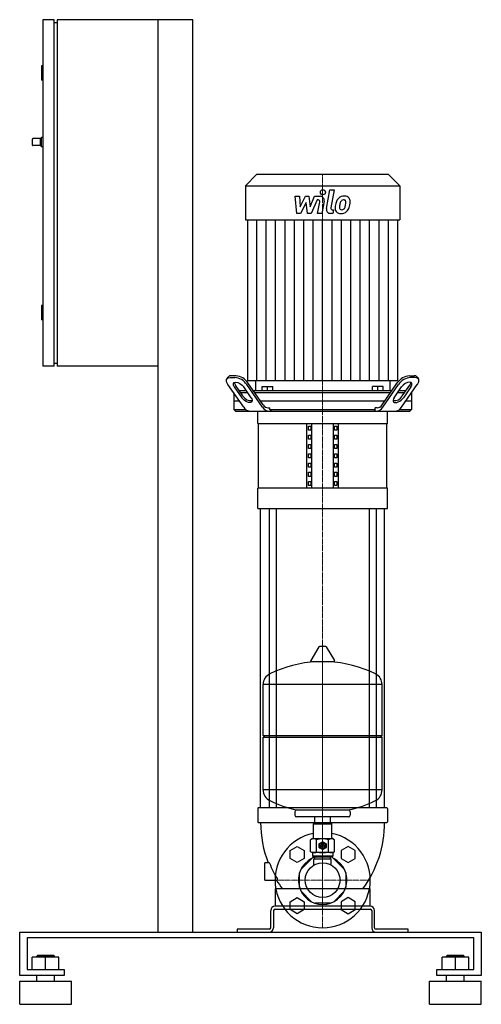
# Model space of a CAD drawing. Extents: x -525 to 275, y 0 to 1705.
import ezdxf

# ---------------------------------------------------------------- set-up
doc = ezdxf.new("R2010")
doc.units = 0
doc.linetypes.add('DASHDOT', pattern=[1, 0.5, -0.25, 0, -0.25])
doc.layers.get('0').update_dxf_attribs({"color": 124})
doc.layers.add('CP_AXIS', color=143, linetype='DASHDOT', lineweight=18)
doc.layers.add('CP_DETAL', color=33, linetype='Continuous')

msp = doc.modelspace()

# ---------------------------------------------------------------- linework, layer by layer
at = {"extrusion": (0, 1, 0)}
for p, q in [((-485, 1705), (-485, 1105)), ((-465, 1705), (-485, 1705)), ((-465, 1105), (-465, 1705)), ((-460, 1705), (-460, 1105)), ((-225, 1705), (-460, 1705)), ((-285, 125), (-285, 1705)), ((-225, 125), (-225, 1705)), ((-465, 1700), (-460, 1700)), ((-485, 1625), (-487, 1625)), ((-487, 1625), (-487, 1600)), ((-485, 1600), (-487, 1600)), ((-489, 1499), (-487, 1501)), ((-487, 1485), (-487, 1501)), ((-485, 1501), (-487, 1501)), ((-503, 1488), (-503, 1498)), ((-489, 1499), (-502, 1499)), ((-489, 1487), (-502, 1487)), ((-489, 1487), (-489, 1499)), ((-489, 1487), (-487, 1485)), ((-485, 1485), (-487, 1485)), ((-114.4, 1437), (-133.8, 1417.4)), ((114.4, 1437), (-114.4, 1437)), ((114.4, 1437), (133.8, 1417.4)), ((-133.8, 1417.4), (-133.8, 1358.5)), ((-133.8, 1417.4), (133.8, 1417.4)), ((133.8, 1417.4), (133.8, 1358.5)), ((-133.8, 1358.5), (133.8, 1358.5)), ((-130.3, 1358.5), (-130.3, 1079.7)), ((130.3, 1079.7), (130.3, 1358.5)), ((-485, 1210), (-487, 1210)), ((-487, 1210), (-487, 1185)), ((-485, 1185), (-487, 1185)), ((-465, 1110), (-460, 1110)), ((-465, 1105), (-485, 1105)), ((-285, 1105), (-460, 1105)), ((-164, 1086.2), (-166, 1083.3)), ((-160.5, 1085.6), (-152.4, 1085.6)), ((-150.3, 1088.5), (-158.5, 1088.5)), ((-102.9, 1038), (-129.4, 1076.1)), ((-116.4, 1079.7), (-116.5, 1062.1)), ((102.9, 1038), (129.4, 1076.1)), ((116.4, 1079.7), (116.5, 1062.1)), ((150.3, 1088.5), (158.5, 1088.5)), ((160.5, 1085.6), (152.4, 1085.6)), ((164, 1086.2), (166, 1083.3)), ((-136.8, 1033.9), (-164.1, 1073.1)), ((-153.9, 1058.6), (-153.9, 1029.9)), ((-153.1, 1069), (-140.1, 1050.4)), ((-138.1, 1053.4), (-151, 1071.9)), ((-132, 1062.1), (-144.2, 1062.1)), ((-142.2, 1059.2), (-129.9, 1059.2)), ((-123.8, 1050.4), (-136.8, 1069)), ((-104.1, 1033.9), (-131.5, 1073.1)), ((119.7, 1062.1), (-119.7, 1062.1)), ((-117.7, 1059.2), (117.7, 1059.2)), ((-104.8, 1062.1), (-104.8, 1069.6)), ((-104.8, 1069.6), (-86.4, 1069.6)), ((-95.6, 1062.1), (-95.6, 1069.6)), ((-86.4, 1062.1), (-86.4, 1069.6)), ((104.8, 1069.6), (86.4, 1069.6)), ((86.4, 1062.1), (86.4, 1069.6)), ((95.6, 1062.1), (95.6, 1069.6)), ((104.1, 1033.9), (131.5, 1073.1)), ((104.8, 1062.1), (104.8, 1069.6)), ((123.8, 1050.4), (136.8, 1069)), ((129.9, 1059.2), (142.2, 1059.2)), ((144.2, 1062.1), (132, 1062.1)), ((136.8, 1033.9), (164.1, 1073.1)), ((138.1, 1053.4), (151, 1071.9)), ((153.1, 1069), (140.1, 1050.4)), ((153.9, 1058.6), (153.9, 1029.9)), ((-144.2, 1044.6), (-153.9, 1044.6)), ((107.5, 1044.6), (-107.5, 1044.6)), ((153.9, 1044.6), (144.2, 1044.6)), ((-151.1, 1027), (-153.9, 1029.9)), ((-153.9, 1029.9), (-133.1, 1029.9)), ((-112.5, 1006), (-112.5, 1027)), ((-94.3, 1032.9), (-91.3, 1032.9)), ((-91.3, 1029.9), (-91.3, 1032.9)), ((-91.3, 1029.9), (91.3, 1029.9)), ((91.3, 1029.9), (91.3, 1032.9)), ((94.3, 1032.9), (91.3, 1032.9)), ((112.5, 1006), (112.5, 1027)), ((133.1, 1029.9), (153.9, 1029.9)), ((151.1, 1027), (153.9, 1029.9)), ((-112.5, 1006), (112.5, 1006)), ((-111.2, 893.7), (-111.2, 1006)), ((-27.5, 893.7), (-27.5, 1006)), ((-18.8, 893.7), (-18.8, 1006)), ((18.8, 893.7), (18.8, 1006)), ((27.5, 893.7), (27.5, 1006)), ((111.2, 893.7), (111.2, 1006)), ((-24.6, 1001.4), (-20.3, 1001.4)), ((-24.6, 994.4), (-24.6, 1001.4)), ((-20.3, 994.4), (-24.6, 994.4)), ((-20.3, 1001.4), (-20.3, 994.4)), ((20.3, 994.4), (20.3, 1001.4)), ((20.3, 1001.4), (24.6, 1001.4)), ((24.6, 994.4), (20.3, 994.4)), ((24.6, 1001.4), (24.6, 994.4)), ((-24.6, 978.4), (-24.6, 985.4)), ((-24.6, 985.4), (-20.3, 985.4)), ((-20.3, 978.4), (-24.6, 978.4)), ((-20.3, 985.4), (-20.3, 978.4)), ((20.3, 978.4), (20.3, 985.4)), ((20.3, 985.4), (24.6, 985.4)), ((24.6, 978.4), (20.3, 978.4)), ((24.6, 985.4), (24.6, 978.4)), ((-24.6, 962.3), (-24.6, 969.4)), ((-24.6, 969.4), (-20.3, 969.4)), ((-20.3, 962.3), (-24.6, 962.3)), ((-20.3, 969.4), (-20.3, 962.3)), ((20.3, 962.3), (20.3, 969.4)), ((20.3, 969.4), (24.6, 969.4)), ((24.6, 962.3), (20.3, 962.3)), ((24.6, 969.4), (24.6, 962.3)), ((-24.6, 946.3), (-24.6, 953.3)), ((-24.6, 953.3), (-20.3, 953.3)), ((-20.3, 946.3), (-24.6, 946.3)), ((-20.3, 953.3), (-20.3, 946.3)), ((20.3, 946.3), (20.3, 953.3)), ((20.3, 953.3), (24.6, 953.3)), ((24.6, 946.3), (20.3, 946.3)), ((24.6, 953.3), (24.6, 946.3)), ((-24.6, 930.3), (-24.6, 937.3)), ((-24.6, 937.3), (-20.3, 937.3)), ((-20.3, 930.3), (-24.6, 930.3)), ((-24.6, 914.2), (-24.6, 921.2)), ((-24.6, 921.2), (-20.3, 921.2)), ((-20.3, 937.3), (-20.3, 930.3)), ((-20.3, 921.2), (-20.3, 914.2)), ((20.3, 930.3), (20.3, 937.3)), ((20.3, 937.3), (24.6, 937.3)), ((24.6, 930.3), (20.3, 930.3)), ((20.3, 914.2), (20.3, 921.2)), ((20.3, 921.2), (24.6, 921.2)), ((24.6, 937.3), (24.6, 930.3)), ((24.6, 921.2), (24.6, 914.2)), ((-20.3, 914.2), (-24.6, 914.2)), ((-24.6, 898.2), (-24.6, 905.2)), ((-24.6, 905.2), (-20.3, 905.2)), ((-20.3, 905.2), (-20.3, 898.2)), ((24.6, 914.2), (20.3, 914.2)), ((20.3, 905.2), (24.6, 905.2)), ((20.3, 898.2), (20.3, 905.2)), ((24.6, 905.2), (24.6, 898.2)), ((112.5, 893.7), (-112.5, 893.7)), ((-112.5, 858.6), (-112.5, 893.7)), ((-20.3, 898.2), (-24.6, 898.2)), ((24.6, 898.2), (20.3, 898.2)), ((112.5, 858.6), (112.5, 893.7)), ((-112.5, 858.6), (112.5, 858.6)), ((-107.5, 340), (-107.5, 858.6)), ((-92.6, 858.6), (-92.6, 340)), ((-80.6, 858.6), (-80.6, 340)), ((80.6, 858.6), (80.6, 340)), ((92.6, 858.6), (92.6, 340)), ((107.5, 340), (107.5, 858.6)), ((-6.4, 618.9), (-20.6, 595.1)), ((5.3, 619.5), (-5.3, 619.5)), ((6.4, 618.9), (20.6, 595.1)), ((19.5, 593.2), (-19.5, 593.2)), ((-103, 465.5), (-103, 553.7)), ((103, 465.5), (103, 553.7)), ((-103, 465.5), (103, 465.5)), ((-100, 462.5), (-103, 465.5)), ((-103, 462.5), (103, 462.5)), ((-103, 371.2), (-103, 462.5)), ((100, 462.5), (103, 465.5)), ((103, 371.2), (103, 462.5)), ((-112.5, 339), (-112.5, 316)), ((111.5, 340), (-111.5, 340)), ((-48, 333.5), (-48, 327.5)), ((45, 324.5), (-45, 324.5)), ((-13.4, 313.6), (-13.4, 324.5)), ((13.4, 313.6), (13.4, 324.5)), ((48, 333.5), (48, 327.5)), ((112.5, 339), (112.5, 316)), ((-111.5, 315), (111.5, 315)), ((-15, 313.6), (-16, 312.6)), ((-16, 312.6), (16, 312.6)), ((-16, 288.6), (-16, 312.6)), ((15, 313.6), (-15, 313.6)), ((15, 313.6), (16, 312.6)), ((16, 288.6), (16, 312.6)), ((-56.2, 266.1), (-44.2, 273.1)), ((-44.2, 273.1), (-32.2, 266.1)), ((-20.8, 264.2), (-20.8, 285)), ((-10.4, 264.2), (-10.4, 285)), ((-6, 271.5), (-6, 277.7)), ((-5.7, 278.3), (-0.3, 281.4)), ((0.3, 281.4), (5.7, 278.3)), ((6, 277.7), (6, 271.5)), ((10.4, 264.2), (10.4, 285)), ((20.8, 264.2), (20.8, 285)), ((44.2, 273.1), (32.2, 266.1)), ((56.2, 266.1), (44.2, 273.1)), ((-56.2, 252.3), (-56.2, 266.1)), ((-32.2, 266.1), (-32.2, 252.3)), ((-18, 262.6), (-20.8, 264.2)), ((18, 262.6), (-18, 262.6)), ((-17.5, 262.1), (-17.5, 256.6)), ((17.5, 256.6), (-17.5, 256.6)), ((-16, 255.1), (-17.5, 256.6)), ((-0.3, 267.9), (-5.7, 271)), ((5.7, 271), (0.3, 267.9)), ((16, 255.1), (17.5, 256.6)), ((17.5, 262.1), (17.5, 256.6)), ((18, 262.6), (20.8, 264.2)), ((32.2, 266.1), (32.2, 252.3)), ((56.2, 252.3), (56.2, 266.1)), ((-92.8, 245), (-100, 245)), ((-44.2, 245.3), (-56.2, 252.3)), ((-32.2, 252.3), (-44.2, 245.3)), ((-37.3, 234.2), (-16.6, 255)), ((-16.6, 255), (-13.4, 255)), ((-16, 255.1), (16, 255.1)), ((-15, 252.1), (15, 252.1)), ((-15, 241.2), (-15, 252.1)), ((-13.4, 252.1), (-13.4, 255.1)), ((13.4, 252.1), (13.4, 255.1)), ((16.6, 255), (13.4, 255)), ((15, 241.2), (15, 252.1)), ((37.3, 234.2), (16.6, 255)), ((32.2, 252.3), (44.2, 245.3)), ((44.2, 245.3), (56.2, 252.3)), ((-40, 202.2), (-40, 227.8)), ((40, 227.8), (40, 202.2)), ((-100, 215), (-79.1, 215)), ((-82.5, 199), (-82.5, 170)), ((-19.2, 177.7), (-37.3, 195.8)), ((37.3, 195.8), (19.2, 177.7)), ((82.5, 170), (82.5, 199)), ((-56.2, 177.7), (-44.2, 184.7)), ((-56.2, 163.9), (-56.2, 177.7)), ((-44.2, 184.7), (-32.2, 177.7)), ((-32.2, 177.7), (-32.2, 163.9)), ((12.8, 175), (-12.8, 175)), ((44.2, 184.7), (32.2, 177.7)), ((32.2, 177.7), (32.2, 163.9)), ((56.2, 177.7), (44.2, 184.7)), ((56.2, 163.9), (56.2, 177.7)), ((-90, 132.5), (-90, 162.5)), ((-85, 162.5), (-85, 132.5)), ((-44.2, 156.9), (-56.2, 163.9)), ((-32.2, 163.9), (-44.2, 156.9)), ((32.2, 163.9), (44.2, 156.9)), ((44.2, 156.9), (56.2, 163.9)), ((85, 162.5), (85, 132.5)), ((90, 132.5), (90, 162.5)), ((-525, 50), (-525, 125)), ((-525, 125), (275, 125)), ((-285, 125), (-225, 125)), ((-148, 130), (-148, 125)), ((148, 125), (148, 130)), ((275, 125), (275, 50)), ((-512.1, 115), (-512.1, 60)), ((262.1, 115), (-512.1, 115)), ((262.1, 60), (262.1, 115)), ((-503.1, 60), (-503.1, 81.5)), ((-456.9, 81.5), (-503.1, 81.5)), ((-494.1, 84.5), (-495.4, 83.5)), ((-495.4, 83.5), (-464.6, 83.5)), ((-495.4, 81.5), (-495.4, 83.5)), ((-465.9, 84.5), (-494.1, 84.5)), ((-480, 60), (-480, 81.5)), ((-465.9, 84.5), (-464.6, 83.5)), ((-464.6, 81.5), (-464.6, 83.5)), ((-456.9, 60), (-456.9, 81.5)), ((206.9, 60), (206.9, 81.5)), ((253.1, 81.5), (206.9, 81.5)), ((215.9, 84.5), (214.6, 83.5)), ((214.6, 83.5), (245.4, 83.5)), ((214.6, 81.5), (214.6, 83.5)), ((244.1, 84.5), (215.9, 84.5)), ((230, 60), (230, 81.5)), ((244.1, 84.5), (245.4, 83.5)), ((245.4, 81.5), (245.4, 83.5)), ((253.1, 60), (253.1, 81.5)), ((-512.1, 60), (-447.9, 60)), ((-447.9, 60), (-447.9, 50)), ((197.9, 60), (262.1, 60)), ((197.9, 50), (197.9, 60)), ((-447.9, 50), (-525, 50)), ((-525, 40), (-435, 40)), ((-525, 0), (-525, 40)), ((-495.4, 40), (-495.4, 50)), ((-464.6, 40), (-464.6, 50)), ((-435, 0), (-435, 40)), ((185, 40), (275, 40)), ((185, 0), (185, 40)), ((275, 50), (197.9, 50)), ((214.6, 40), (214.6, 50)), ((245.4, 40), (245.4, 50)), ((275, 0), (275, 40)), ((-525, 0), (-435, 0)), ((185, 0), (275, 0))]:
    msp.add_line(p, q, dxfattribs=at)
for p, q in [((130.3, 1079.7), (-130.3, 1079.7)), ((-151.1, 1027), (151.1, 1027)), ((-112.5, 1027), (112.5, 1027)), ((-91.3, 1029.9), (-89.3, 1027)), ((91.3, 1029.9), (89.3, 1027)), ((103, 553.7), (-103, 553.7)), ((103, 371.2), (-103, 371.2)), ((-45.2, 336.5), (44.8, 336.5)), ((-100, 215), (-100, 245)), ((81.5, 200), (-81.5, 200)), ((82.5, 170), (-82.5, 170)), ((-82.5, 165), (82.5, 165)), ((-92.5, 130), (-148, 130)), ((-148, 125), (-92.5, 125)), ((148, 130), (92.5, 130)), ((92.5, 125), (148, 125))]:
    msp.add_line(p, q)
at = {"extrusion": (0, -1, 0)}
for p, q in [((-18, 286.6), (-20.8, 285)), ((18, 286.6), (-18, 286.6)), ((18, 286.6), (20.8, 285))]:
    msp.add_line(p, q, dxfattribs=at)
for centre, radius in [((0, 274.6), 5.1), ((0, 274.6), 3), ((0, 274.6), 2.5), ((0, 215), 30.1)]:
    msp.add_circle(centre, radius)
for centre, radius, start, end in [((-502, 1498), 1, 90, 180), ((-502, 1488), 1, 180, 270), ((-5.3, 618.2), 1.25, 90, 149.0362), ((5.3, 618.2), 1.25, 30.9638, 90), ((0, 386.5), 207, 92.8162, 116.2545), ((-19.5, 594.5), 1.25, 149.0362, 270), ((0, 386.5), 207, 63.7455, 87.1838), ((19.5, 594.5), 1.25, 270, 30.9638), ((-82.5, 553.7), 20.5, 116.2545, 180), ((82.5, 553.7), 20.5, 0, 63.7455), ((-82.5, 371.2), 20.5, 180, 243.7455), ((82.5, 371.2), 20.5, 296.2545, 0), ((0, 538.5), 207, 243.7455, 257.3892), ((0, 538.5), 207, 282.6108, 296.2545), ((-111.5, 339), 1, 90, 180), ((-45, 333.5), 3, 93.7021, 180), ((-45, 327.5), 3, 180, 270), ((45, 327.5), 3, 270, 0), ((45, 333.5), 3, 0, 86.2979), ((111.5, 339), 1, 0, 90), ((-111.5, 316), 1, 180, 270), ((86.5, 315), 194, 180, 201.1509), ((-86.5, 315), 194, 323.6452, 0), ((111.5, 316), 1, 270, 0), ((0, 215), 82.5, 101.1828, 78.8172), ((-15.6, 277.4), 9.28, 55.7715, 114.0207), ((-18, 288.6), 2, 270, 0), ((0, 252.2), 34.4, 72.412, 107.588), ((0, 274.6), 6.75, 147.266, 152.734), ((0, 274.6), 6.75, 87.266, 92.734), ((0, 274.6), 6.75, 27.266, 32.734), ((15.6, 277.4), 9.28, 65.9793, 124.2285), ((18, 288.6), 2, 180, 270), ((-15.6, 271.9), 9.28, 245.9793, 304.2285), ((-18, 262.1), 0.5, 0, 90), ((0, 297), 34.4, 252.412, 287.588), ((0, 274.6), 6.75, 207.266, 212.734), ((0, 274.6), 6.75, 267.266, 272.734), ((0, 274.6), 6.75, 327.266, 332.734), ((15.6, 271.9), 9.28, 235.7715, 294.0207), ((18, 262.1), 0.5, 90, 180), ((-92.8, 244), 1, 21.5099, 90), ((88.2, 315.3), 193.6, 201.5099, 210.7025), ((0, 215), 42, 117.2472, 62.7528), ((86.5, 315), 194, 211.0285, 216.3548), ((-79.1, 216), 1, 270, 30.7025), ((-81.5, 199), 1, 90, 180), ((81.5, 199), 1, 0, 90), ((-82.5, 162.5), 7.5, 90, 180), ((-82.5, 162.5), 2.5, 90, 180), ((82.5, 162.5), 7.5, 0, 90), ((82.5, 162.5), 2.5, 0, 90), ((-92.5, 132.5), 2.5, 270, 0), ((-92.5, 132.5), 7.5, 270, 0), ((92.5, 132.5), 7.5, 180, 270), ((92.5, 132.5), 2.5, 180, 270)]:
    msp.add_arc(centre, radius, start, end)
at = {"extrusion": (0, 0, -1)}
for centre, major_axis, start_param, end_param in [((-151.9, 1073.1), (-14.1, 10.2), -0.965317, 0.605479), ((-144.9, 1069), (-9.38, 6.81), -0.965317, 2.176275), ((-132, 1050.4), (-9.38, 6.81), 2.176275, 5.317868)]:
    msp.add_ellipse(centre, major_axis=major_axis, ratio=0.502543, start_param=start_param, end_param=end_param, dxfattribs=at)
for centre, major_axis, ratio, start_param, end_param in [((-159, 1081.9), (0, 6.61), 0.984349, -0.08286, 0.861016), ((-144.3, 1077.3), (0, 8.68), 0.984349, 1.617516, 2.238851), ((-155.5, 1055.8), (0, 30), 0.984349, -0.952264, -0.107541), ((-153.6, 1058.5), (0, 30.2), 0.984349, -0.949672, -0.110133), ((153.6, 1058.5), (0, 30.2), 0.984349, 0.110133, 0.949672), ((155.5, 1055.8), (0, 30), 0.984349, 0.107541, 0.952264), ((144.9, 1069), (9.38, 6.81), 0.502543, -0.965317, 2.176275), ((144.3, 1077.3), (0, 8.68), 0.984349, 4.044335, 4.665669), ((159, 1081.9), (0, 6.61), 0.984349, -0.861016, 0.08286), ((151.9, 1073.1), (14.1, 10.2), 0.502543, -0.965317, 0.605479), ((-124.1, 1061.9), (0, 16.6), 0.984349, 2.113378, 3.269486), ((132, 1050.4), (9.38, 6.81), 0.502543, 2.176275, 5.317868), ((124.1, 1061.9), (0, 16.6), 0.984349, 3.013699, 4.169807), ((-124.3, 1042.1), (0, 15.1), 0.984349, 2.145017, 3.078363), ((-92.1, 1041.3), (0, 14.3), 0.984349, 2.116267, 3.107113), ((-93.9, 1043.5), (0, 10.7), 0.984349, 2.114782, 3.108598), ((92.1, 1041.3), (0, 14.3), 0.984349, 3.176072, 4.166918), ((93.9, 1043.5), (0, 10.7), 0.984349, 3.174587, 4.168404), ((124.3, 1042.1), (0, 15.1), 0.984349, 3.204822, 4.138168)]:
    msp.add_ellipse(centre, major_axis=major_axis, ratio=ratio, start_param=start_param, end_param=end_param)
at = {"layer": 'CP_AXIS'}
for p, q in [((0, 1437), (0, 1027)), ((0, 1027), (0, 858.6)), ((0, 858.6), (0, 170)), ((0, 245.2), (0, 619.5)), ((0, 184.8), (0, 245.2)), ((-30.1, 215), (-82.5, 215)), ((-30.1, 215), (30.1, 215)), ((30.1, 215), (82.5, 215)), ((0, 184.8), (0, 132.5))]:
    msp.add_line(p, q, dxfattribs=at)
at = {"layer": 'CP_DETAL'}
for p, q in [((-44.7, 1369.6), (-47.7, 1399.2)), ((-47.7, 1399.2), (-40.2, 1399.2)), ((-40.2, 1399.2), (-39, 1380.9)), ((-39, 1380.9), (-29.6, 1399.2)), ((-29.6, 1399.2), (-23.9, 1399.2)), ((-23.9, 1399.2), (-21.4, 1380.9)), ((-21.4, 1380.9), (-14.1, 1399.2)), ((-14.1, 1399.2), (-4.3, 1399.3)), ((6.6, 1378), (12.7, 1410.1)), ((12.7, 1410.1), (20, 1410.1)), ((20, 1410.1), (14, 1379)), ((-28.6, 1388.2), (-38.3, 1369.6)), ((-26.1, 1369.6), (-28.6, 1388.2)), ((-9.3, 1393), (-19.7, 1369.6)), ((-7.6, 1393), (-9.3, 1393)), ((-8.8, 1369.6), (-5, 1389.8)), ((2.5, 1390.9), (-1.6, 1369.6)), ((-38.3, 1369.6), (-44.7, 1369.6)), ((-19.7, 1369.6), (-26.1, 1369.6)), ((-1.6, 1369.6), (-8.8, 1369.6)), ((17.6, 1369.6), (13.4, 1369.6)), ((16.6, 1375.8), (18.8, 1375.8)), ((18.8, 1375.8), (17.6, 1369.6)), ((-114, 1079.7), (-114, 1358.5)), ((-97.7, 1079.7), (-97.7, 1358.5)), ((-81.5, 1079.7), (-81.5, 1358.5)), ((-65.2, 1079.7), (-65.2, 1358.5)), ((-48.9, 1079.7), (-48.9, 1358.5)), ((-32.6, 1079.7), (-32.6, 1358.5)), ((-16.3, 1079.7), (-16.3, 1358.5)), ((0, 1079.7), (0, 1358.5)), ((16.3, 1079.7), (16.3, 1358.5)), ((32.6, 1079.7), (32.6, 1358.5)), ((48.9, 1079.7), (48.9, 1358.5)), ((65.2, 1079.7), (65.2, 1358.5)), ((81.5, 1079.7), (81.5, 1358.5)), ((97.7, 1079.7), (97.7, 1358.5)), ((114, 1079.7), (114, 1358.5))]:
    msp.add_line(p, q, dxfattribs=at)
for centre, major_axis, start_param, end_param in [((-4.3, 1392.2), (0, 7.03), 4.522956, 6.2851), ((0.5, 1406.2), (0, 4.39), -1.570796, 4.712389), ((37.4, 1384.9), (0, 14.7), -0.011717, 0.719047), ((38.3, 1389.4), (0, 10.2), -0.875064, 0.066109), ((-7.5, 1390.3), (0, 2.64), 4.522641, 6.283816), ((56.3, 1377.3), (0, 35.2), 1.367174, 1.510161), ((47.6, 1380.4), (0, 26), 1.101504, 1.415012), ((36.7, 1385.4), (0, 13.8), 0.706747, 1.06229), ((54.3, 1379.1), (0, 25.6), 1.358757, 1.515497), ((68.6, 1376.9), (0, 40.3), 1.309179, 1.382067), ((38, 1385.7), (0, 7.97), 0.738667, 1.370862), ((36.2, 1387.5), (0, 5.45), -0.022787, 0.708547), ((36.4, 1387.9), (0, 4.97), -0.360166, 0.022399), ((37, 1389.6), (0, 3.27), -0.892005, -0.373104), ((18.2, 1388.3), (0, 22.3), 4.302764, 4.538961), ((36, 1389), (0, 4.43), 4.685781, 5.339539), ((12.5, 1389.6), (0, 28.2), 4.526967, 4.68585), ((38.9, 1390.5), (0, 8.98), 4.663826, 5.356723), ((5, 1392.6), (0, 43.6), 4.416789, 4.523205), ((18.4, 1390.7), (0, 29.8), 4.49919, 4.690723), ((13.4, 1376.6), (0, 7.03), 1.378883, 3.141593), ((16.6, 1378.5), (0, 2.64), 1.378882, 3.141593), ((30.7, 1378.4), (0, 9.21), 1.456354, 2.212906), ((31.1, 1379.2), (0, 9.94), 2.253527, 3.215613), ((33.7, 1379.9), (0, 4.64), 1.449752, 2.193395), ((32.8, 1379.6), (0, 3.74), 2.273362, 3.224246), ((31.9, 1384.3), (0, 15.1), 3.135899, 3.850877), ((32.1, 1388.9), (0, 13.1), 3.214627, 3.355049), ((33.3, 1381.4), (0, 5.45), 3.442438, 3.844582), ((32.4, 1382.2), (0, 6.69), 3.859587, 4.272849), ((32.1, 1384), (0, 14.7), 3.857217, 4.434154)]:
    msp.add_ellipse(centre, major_axis=major_axis, ratio=0.984349, start_param=start_param, end_param=end_param, dxfattribs=at)

doc.saveas('drawing.dxf')
